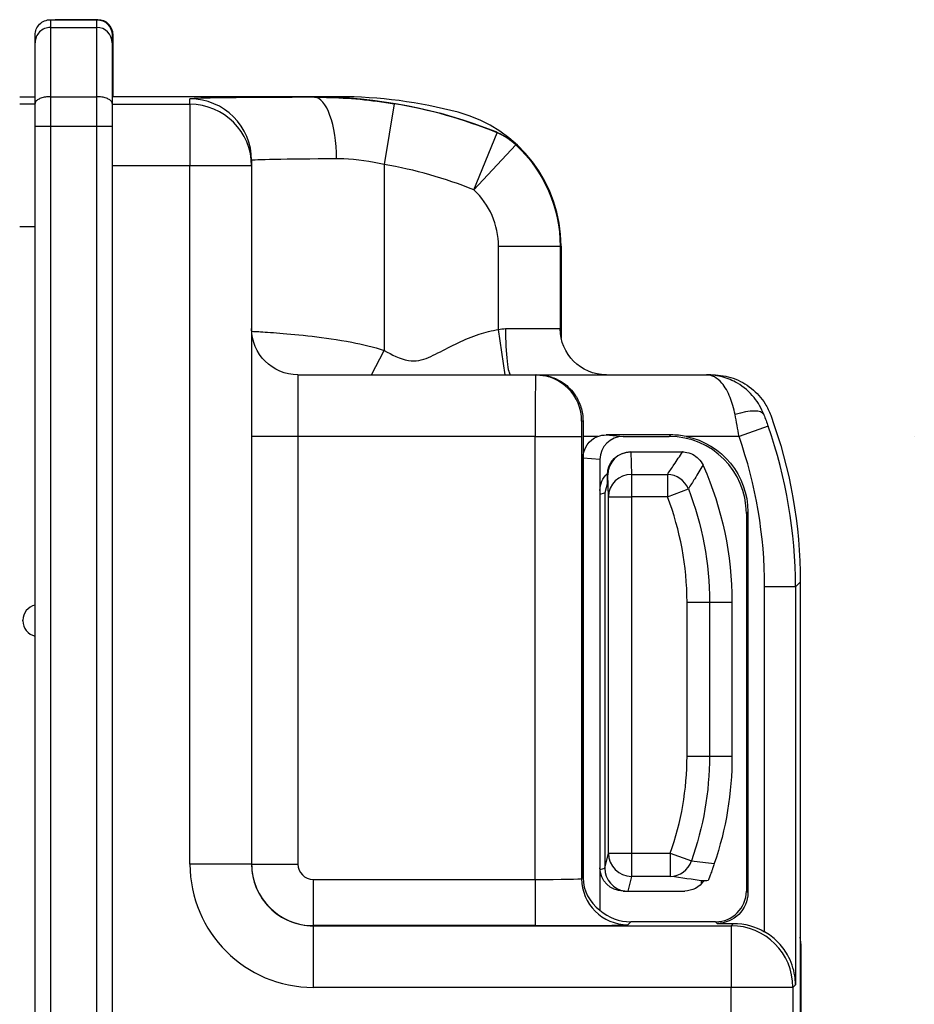
# Model space of a CAD drawing. Units: inches. Extents: x 0 to 17, y 0 to 11.
# Drawn here: x 9.8 to 10.4, y 8.1 to 8.8 of the extents above; entities that cross this region are included whole.
import ezdxf

# ---------------------------------------------------------------- set-up
doc = ezdxf.new("R2010")
doc.units = ezdxf.units.IN
doc.header["$MEASUREMENT"] = 0
doc.layers.add('GEOMETRY', color=7, linetype='CONTINUOUS')

msp = doc.modelspace()

# ---------------------------------------------------------------- linework, layer by layer
at = {"layer": 'GEOMETRY', "color": 7, "linetype": 'Continuous'}
for p, q in [((9.82836, 8.75837), (9.82836, 8.75334)), ((9.82836, 8.75837), (9.85836, 8.75837)), ((9.85902, 8.75837), (9.83147, 8.75837)), ((9.85836, 8.75334), (9.85836, 8.75837)), ((9.82836, 8.75334), (9.82836, 8.70837)), ((9.82836, 8.75334), (9.85836, 8.75334)), ((9.85836, 8.70837), (9.85836, 8.75334)), ((9.81836, 8.74334), (9.81836, 8.74837)), ((9.81836, 8.70392), (9.81836, 8.74334)), ((9.86836, 8.74837), (9.86836, 8.74334)), ((9.86836, 8.74334), (9.86836, 8.70392)), ((9.86902, 8.70837), (9.86902, 8.74837)), ((9.80836, 8.70837), (9.81836, 8.70837)), ((9.80836, 8.70383), (9.81836, 8.70383)), ((9.81836, 8.68901), (9.81836, 8.70392)), ((9.82836, 8.70837), (9.82836, 8.68901)), ((9.82836, 8.70837), (9.85836, 8.70837)), ((9.85836, 8.68901), (9.85836, 8.70837)), ((9.99992, 8.70837), (9.86836, 8.70837)), ((9.86836, 8.70392), (9.86836, 8.68901)), ((10.01562, 8.70837), (9.86902, 8.70837)), ((9.92157, 8.70723), (9.91887, 8.70701)), ((9.91887, 8.70348), (9.91887, 8.70701)), ((9.99958, 8.70803), (9.99992, 8.70837)), ((10.05145, 8.70382), (10.04487, 8.66437)), ((9.86836, 8.70348), (9.91887, 8.70348)), ((9.91887, 8.70348), (9.91887, 8.66348)), ((9.82836, 8.68901), (9.81836, 8.68901)), ((9.81836, 6.05839), (9.81836, 8.68901)), ((9.82836, 8.68901), (9.82836, 6.05839)), ((9.85836, 8.68901), (9.82836, 8.68901)), ((9.86836, 8.68901), (9.85836, 8.68901)), ((9.85836, 6.05839), (9.85836, 8.68901)), ((9.86836, 8.68901), (9.86836, 6.05839)), ((10.10308, 8.64792), (10.11812, 8.68498)), ((10.10308, 8.64792), (10.1303, 8.67723)), ((9.95887, 8.66701), (9.95887, 8.66348)), ((9.91887, 8.66348), (9.86836, 8.66348)), ((9.91887, 8.2103), (9.91887, 8.66348)), ((9.95887, 8.66348), (9.91887, 8.66348)), ((9.95887, 8.66348), (9.95887, 8.2103)), ((10.04487, 8.66437), (10.04487, 8.54368)), ((9.81836, 8.62383), (9.80836, 8.62383)), ((10.11905, 8.61129), (10.15905, 8.61129)), ((10.11905, 8.55724), (10.11905, 8.61129)), ((10.15905, 8.61129), (10.15905, 8.55787)), ((10.15971, 8.61129), (10.15971, 8.5516)), ((10.12332, 8.52787), (10.11905, 8.55724)), ((10.12363, 8.55787), (10.15905, 8.55787)), ((10.03673, 8.52787), (10.04487, 8.54368)), ((9.98887, 8.52787), (9.98887, 8.48787)), ((9.98887, 8.52787), (10.06387, 8.52787)), ((10.06387, 8.52787), (10.14303, 8.52787)), ((10.14303, 8.52787), (10.14351, 8.52787)), ((10.14351, 8.52787), (10.14402, 8.52787)), ((10.14402, 8.52787), (10.14425, 8.52787)), ((10.14425, 8.52787), (10.25409, 8.52787)), ((10.25409, 8.52787), (10.25817, 8.52787)), ((10.17392, 8.49787), (10.17303, 8.49787)), ((10.29402, 8.49449), (10.27514, 8.48787)), ((9.98887, 8.48787), (9.95887, 8.48787)), ((10.14294, 8.48787), (9.98887, 8.48787)), ((9.98887, 8.48787), (9.98887, 8.21038)), ((10.14294, 8.48787), (10.17294, 8.48787)), ((10.14294, 8.20038), (10.14294, 8.48787)), ((10.17294, 8.48787), (10.17294, 8.2009)), ((10.18355, 8.48787), (10.17391, 8.48787)), ((10.17391, 8.48787), (10.17391, 8.20187)), ((10.18897, 8.48888), (10.19997, 8.48787)), ((10.23092, 8.48888), (10.18897, 8.48888)), ((10.19997, 8.48787), (10.22991, 8.48787)), ((10.22991, 8.48787), (10.23092, 8.48888)), ((10.27514, 8.48787), (10.24088, 8.48787)), ((10.3889, 8.48787), (10.3889, 8.48787)), ((10.18491, 8.47288), (10.17391, 8.47389)), ((10.17391, 8.2014), (10.17391, 8.47389)), ((10.2047, 8.47788), (10.20496, 8.47788)), ((10.20493, 8.47788), (10.20496, 8.47788)), ((10.20493, 8.47788), (10.20544, 8.46327)), ((10.20496, 8.47788), (10.23819, 8.47788)), ((10.18491, 8.47288), (10.18491, 8.45287)), ((10.18995, 8.46288), (10.1897, 8.46288)), ((10.1897, 8.45786), (10.1897, 8.46288)), ((10.19044, 8.44871), (10.18995, 8.46288)), ((10.20544, 8.46327), (10.20544, 8.44871)), ((10.20544, 8.46327), (10.22871, 8.46327)), ((10.22871, 8.46327), (10.22871, 8.44871)), ((10.1897, 8.45786), (10.18804, 8.4512)), ((10.18491, 8.45287), (10.18491, 8.20787)), ((10.18491, 8.45045), (10.18804, 8.4512)), ((10.18804, 8.4512), (10.18804, 8.20773)), ((10.19044, 8.21736), (10.19044, 8.44871)), ((10.19044, 8.44871), (10.20544, 8.44871)), ((10.20544, 8.44871), (10.20544, 8.21736)), ((10.22871, 8.44871), (10.20544, 8.44871)), ((10.22871, 8.44871), (10.24229, 8.45394)), ((10.28091, 8.43888), (10.27991, 8.43787)), ((10.27991, 8.43787), (10.27991, 8.19287)), ((10.28091, 8.43888), (10.28091, 8.19187)), ((10.31491, 8.39338), (10.31177, 8.39024)), ((10.31491, 8.39338), (10.31491, 8.04793)), ((10.31177, 8.39024), (10.29177, 8.39024)), ((10.29177, 8.16641), (10.29177, 8.39024)), ((10.31177, 8.39024), (10.31177, 8.13204)), ((10.2414, 8.38037), (10.25596, 8.38037)), ((10.2414, 8.28037), (10.2414, 8.38037)), ((10.25596, 8.38037), (10.27057, 8.38037)), ((10.25596, 8.38037), (10.25596, 8.28037)), ((10.27057, 8.38037), (10.27057, 8.28037)), ((9.81036, 8.36817), (9.81036, 8.36857)), ((10.2414, 8.28037), (10.25596, 8.28037)), ((10.25596, 8.28037), (10.27057, 8.28037)), ((10.18804, 8.20773), (10.19044, 8.21736)), ((10.19044, 8.21736), (10.20544, 8.21736)), ((10.20544, 8.21736), (10.20544, 8.20237)), ((10.20544, 8.21736), (10.23056, 8.21736)), ((10.23056, 8.21736), (10.23056, 8.20237)), ((10.23056, 8.21736), (10.24427, 8.21249)), ((9.95887, 8.2103), (9.91887, 8.2103)), ((9.95887, 8.21038), (9.98887, 8.21038)), ((10.18491, 8.20787), (10.18491, 8.18051)), ((10.18495, 8.20684), (10.18804, 8.20773)), ((9.99887, 8.20038), (9.99887, 8.17038)), ((9.99887, 8.20038), (10.14294, 8.20038)), ((10.14294, 8.20038), (10.14294, 8.17038)), ((10.17294, 8.2009), (10.17391, 8.20187)), ((10.20544, 8.20237), (10.20307, 8.19287)), ((10.23056, 8.20237), (10.20544, 8.20237)), ((10.25057, 8.19938), (10.25057, 8.19732)), ((10.25057, 8.19938), (10.25207, 8.19938)), ((10.19991, 8.19287), (10.23991, 8.19287)), ((10.27991, 8.19287), (10.28091, 8.19187)), ((10.14294, 8.17038), (9.99887, 8.17038)), ((9.99887, 8.17038), (9.99887, 8.1703)), ((9.99887, 8.1703), (9.99887, 8.1303)), ((9.99887, 8.1703), (10.27002, 8.1703)), ((10.20491, 8.17287), (10.20294, 8.1709)), ((10.25991, 8.17287), (10.20491, 8.17287)), ((10.26091, 8.17187), (10.25991, 8.17287)), ((10.26091, 8.17187), (10.2716, 8.17187)), ((10.27002, 8.1703), (10.2716, 8.17187)), ((10.27002, 8.1703), (10.27002, 8.1303)), ((10.31557, 8.15787), (10.31491, 8.16298)), ((10.31557, 8.03845), (10.31557, 8.15787)), ((10.27002, 8.1303), (9.99887, 8.1303)), ((10.31002, 8.1303), (10.27002, 8.1303)), ((10.27002, 7.61145), (10.27002, 8.1303)), ((10.31177, 8.13204), (10.31002, 8.1303)), ((10.31002, 8.1303), (10.31002, 7.59145))]:
    msp.add_line(p, q, dxfattribs=at)
for centre, radius, start, end in [((10.06971, 8.61129), 0.09, 0, 75.07397), ((10.06905, 8.61129), 0.05, 0, 47.11357), ((10.05108, 8.38037), 0.19032, 0, 21.04299), ((9.82036, 8.36857), 0.01, 101.53696, 180), ((9.82036, 8.36817), 0.01, 180, 258.46304), ((10.0529, 8.28037), 0.1885, 340.47072, 0)]:
    msp.add_arc(centre, radius, start, end, dxfattribs=at)
at = {"layer": 'GEOMETRY', "color": 7, "linetype": 'Continuous', "extrusion": (0, 0, -1)}
for centre, radius, start, end in [((-10.06905, 8.61129), 0.09, 132.88643, 180), ((-9.98887, 8.55787), 0.03, 270, 0), ((-10.18905, 8.55787), 0.03, 270, 0), ((-10.05108, 8.38037), 0.2195, 156.20364, 180), ((-10.19991, 8.45287), 0.015, 360, 47.28048), ((-10.05108, 8.38037), 0.20488, 158.95701, 180), ((-10.0529, 8.28037), 0.20306, 180, 199.52928), ((-10.0529, 8.28037), 0.21768, 180, 198.68172), ((-10.19991, 8.20787), 0.015, 270, 360), ((-10.23991, 8.20787), 0.015, 214.6752, 270)]:
    msp.add_arc(centre, radius, start, end, dxfattribs=at)
for centre, major_axis, ratio, start_param, end_param in [((9.82836, 8.74837), (0, -0.01), 0.999962, 1.570796, 3.141593), ((9.85836, 8.74837), (0, 0.01), 0.999962, 0, 1.570796), ((9.9999, 8.39336), (0.22276, 0.22276), 0.999924, 5.497825, 5.879437), ((9.9999, 8.39336), (0.22276, 0.22276), 0.999924, 0.434633, 0.78536), ((10.18898, 8.47388), (-0.01501, 0.00137), 0.995419, 6.192616, 7.394715), ((10.23091, 8.43887), (-0.03536, -0.03536), 0.999924, 2.556924, 3.926953), ((10.2047, 8.46288), (0.015, 0), 0.999962, 3.141593, 4.712389), ((10.26091, 8.19187), (-0.01414, 0.01414), 0.999924, 2.356233, 3.926953), ((10.27159, 8.13187), (0.02829, 0.02829), 0.999924, 5.497825, 6.026393)]:
    msp.add_ellipse(centre, major_axis=major_axis, ratio=ratio, start_param=start_param, end_param=end_param, dxfattribs=at)
at = {"layer": 'GEOMETRY', "color": 7, "linetype": 'Continuous'}
for centre, major_axis, ratio, start_param, end_param in [((9.85902, 8.74837), (0.00707, 0.00707), 0.999924, 5.497825, 7.068545), ((9.82836, 8.74334), (0.01, 0), 0.999962, 1.570796, 3.141593), ((9.85836, 8.74334), (0.01, 0), 0.999962, 0, 1.570796), ((9.91887, 8.66701), (0.04, 0), 0.999962, 0, 1.570796), ((10.04487, 8.70701), (-0.126, 0), 0.008727, 5.080052, 6.075862), ((9.99958, 8.66804), (0.00013, -0.04), 0.359433, 1.569588, 3.132241), ((9.99964, 8.3931), (-0.22275, -0.22275), 0.999943, 3.541413, 3.761789), ((9.91887, 8.66348), (0.04, 0), 0.999962, 0, 1.570796), ((10.10308, 8.64792), (-0.02722, -0.02931), 0.999488, 3.141593, 3.504721), ((10.04487, 8.66701), (-0.086, 0), 0.012786, 5.080052, 6.283185), ((9.99964, 8.3931), (0.19447, 0.19447), 0.999924, 0.39982, 0.620196), ((10.12706, 8.55787), (0, 0.03), 0.114506, 1.570796, 3.141593), ((10.14303, 8.48787), (0, 0.04), 0.002182, 0, 1.570796), ((10.14303, 8.49787), (0, 0.03), 0.999962, 4.712389, 6.283185), ((10.27257, 8.49497), (0.01873, 0.00702), 0.334955, 0.011946, 1.445797), ((10.17303, 8.48787), (0, 0.01), 0.008727, 0, 1.570796), ((10.17426, 8.48787), (0, 0.04), 0.008727, 1.318116, 1.570796), ((9.99676, 8.39022), (-0.22275, -0.22275), 0.999934, 2.356233, 2.693537), ((10.19998, 8.47287), (-0.01501, 0.00137), 0.995419, 4.803789, 6.373754), ((10.22991, 8.43787), (-0.03536, -0.03536), 0.999924, 2.356233, 3.926953), ((9.99676, 8.39022), (0.20861, 0.20861), 0.999924, 5.497825, 5.83513), ((10.20495, 8.46288), (-0.01042, -0.0108), 0.998928, 3.911073, 5.479758), ((10.23819, 8.46288), (-0.015, 0.00013), 0.999996, 4.701813, 4.721045), ((10.20544, 8.44871), (0.01499, 0.00052), 0.970261, 1.536849, 3.105534), ((10.22871, 8.44871), (-0.01237, 0.00849), 0.957176, 4.130885, 5.293893), ((10.20544, 8.21736), (-0.01455, 0.00364), 0.999353, 0.245041, 1.815533), ((10.23056, 8.21736), (0.00206, 0.01486), 0.969092, 3.283534, 4.515267), ((9.99887, 8.2103), (0, -0.08), 0.999962, 4.712389, 6.283185), ((9.99887, 8.21038), (-0.04, 0), 0.999981, 0, 1.570796), ((9.99887, 8.2103), (0, 0.04), 0.999886, 1.570796, 3.141593), ((9.99887, 8.21038), (0, -0.01), 0.999962, 4.712389, 6.283185), ((10.20304, 8.20773), (-0.01455, 0.00364), 0.999353, 0.245041, 1.680194), ((10.14294, 8.20091), (-0.03, 0), 0.017454, 1.570796, 3.132866), ((10.20302, 8.20096), (0.02121, -0.02121), 0.999924, 3.928851, 5.494973), ((10.20391, 8.20187), (0.02121, 0.02121), 0.999924, 2.356233, 2.371702), ((10.20692, 8.20488), (-0.03079, -0.01363), 0.873457, 5.929665, 6.755247), ((10.25991, 8.19287), (-0.01414, 0.01414), 0.999924, 2.356233, 3.926953), ((10.20491, 8.20287), (0.02121, 0.02121), 0.999924, 3.197284, 3.926953), ((10.14294, 8.17091), (-0.06, 0), 0.008727, 1.570796, 3.132866), ((10.2701, 8.13036), (0.02828, -0.02828), 0.999924, 0.785512, 2.356156)]:
    msp.add_ellipse(centre, major_axis=major_axis, ratio=ratio, start_param=start_param, end_param=end_param, dxfattribs=at)
for points, knots in [([(9.82836, 8.70837), (9.82724, 8.70837), (9.82611, 8.70829), (9.824, 8.70796), (9.82299, 8.70771), (9.82124, 8.70709), (9.82048, 8.70671), (9.81929, 8.70587), (9.81885, 8.7054), (9.81847, 8.70464), (9.81839, 8.70436), (9.81836, 8.70403), (9.81836, 8.70398), (9.81836, 8.70392)], [0, 0, 0, 0, 0.214588, 0.214588, 0.42917, 0.42917, 0.643843, 0.643843, 0.858744, 0.858744, 0.976386, 0.976386, 1, 1, 1, 1]), ([(9.86836, 8.70392), (9.86836, 8.70398), (9.86836, 8.70403), (9.86833, 8.70436), (9.86825, 8.70464), (9.86786, 8.7054), (9.86743, 8.70587), (9.86624, 8.70671), (9.86547, 8.70709), (9.86373, 8.70771), (9.86272, 8.70796), (9.86061, 8.70829), (9.85948, 8.70837), (9.85836, 8.70837)], [0, 0, 0, 0, 0.023614, 0.023614, 0.141256, 0.141256, 0.356157, 0.356157, 0.57083, 0.57083, 0.785412, 0.785412, 1, 1, 1, 1]), ([(9.99958, 8.70803), (10.00217, 8.70804), (10.00478, 8.70802), (10.02173, 8.70764), (10.03677, 8.70627), (10.05145, 8.70382)], [0, 0, 0, 0, 0.153298, 0.153298, 1, 1, 1, 1]), ([(10.04487, 8.66437), (10.03619, 8.66649), (10.02713, 8.6677), (10.01705, 8.66802), (10.0155, 8.66804), (10.01396, 8.66804)], [0, 0, 0, 0, 0.846607, 0.846607, 1, 1, 1, 1]), ([(10.04487, 8.54368), (10.04992, 8.54108), (10.05503, 8.53816), (10.06282, 8.53679), (10.06512, 8.53681), (10.07168, 8.53803), (10.07576, 8.54008), (10.08846, 8.54647), (10.09714, 8.55117), (10.11054, 8.55556), (10.11477, 8.55662), (10.11905, 8.55724)], [0, 0, 0, 0, 0.216191, 0.216191, 0.30026, 0.30026, 0.46863, 0.46863, 0.837289, 0.837289, 1, 1, 1, 1]), ([(9.95887, 8.55616), (9.95887, 8.55617), (9.96045, 8.55609), (9.96656, 8.55573), (9.97125, 8.55543), (9.98301, 8.5545), (9.99023, 8.55385), (10.00604, 8.55199), (10.01483, 8.55076), (10.03073, 8.54767), (10.03794, 8.546), (10.04487, 8.54368)], [0, 0, 0, 0, 0.207561, 0.207561, 0.419789, 0.419789, 0.630976, 0.630976, 0.838897, 0.838897, 1, 1, 1, 1]), ([(10.14377, 8.52787), (10.14688, 8.52757), (10.15238, 8.52698), (10.15465, 8.5257), (10.15213, 8.52698), (10.14646, 8.52757), (10.14377, 8.52787)], [0, 0, 0, 0, 0.260486, 0.49973, 0.739154, 1, 1, 1, 1]), ([(10.14425, 8.52787), (10.14431, 8.52787), (10.14436, 8.52787), (10.1457, 8.52787), (10.14699, 8.52777), (10.15272, 8.52698), (10.15717, 8.52533), (10.1641, 8.52048), (10.16686, 8.51775), (10.17049, 8.51215), (10.17171, 8.50964), (10.17342, 8.50413), (10.17392, 8.50103), (10.17392, 8.49787)], [0, 0, 0, 0, 0.004081, 0.004081, 0.099775, 0.099775, 0.436393, 0.436393, 0.683504, 0.683504, 0.840887, 0.840887, 1, 1, 1, 1]), ([(10.29126, 8.50207), (10.28975, 8.50609), (10.28757, 8.50986), (10.28189, 8.51688), (10.27815, 8.52007), (10.27102, 8.52424), (10.26771, 8.52562), (10.26275, 8.52695), (10.26116, 8.52727), (10.2589, 8.52759), (10.25823, 8.52766), (10.25703, 8.52777), (10.2565, 8.5278), (10.25568, 8.52784), (10.2554, 8.52785), (10.25495, 8.52786), (10.2548, 8.52787), (10.25454, 8.52787), (10.25443, 8.52787), (10.25424, 8.52787), (10.25417, 8.52787), (10.25409, 8.52787)], [0, 0, 0, 0, 0.253953, 0.253953, 0.55199, 0.55199, 0.778047, 0.778047, 0.882154, 0.882154, 0.925433, 0.925433, 0.959633, 0.959633, 0.978098, 0.978098, 0.988099, 0.988099, 0.995078, 0.995078, 1, 1, 1, 1]), ([(10.27257, 8.50207), (10.27181, 8.50609), (10.27073, 8.50986), (10.26791, 8.51688), (10.26605, 8.52007), (10.26249, 8.52426), (10.26083, 8.52564), (10.25836, 8.52696), (10.25757, 8.52728), (10.25646, 8.52759), (10.25614, 8.52766), (10.25555, 8.52777), (10.25529, 8.5278), (10.25488, 8.52784), (10.25474, 8.52785), (10.25452, 8.52786), (10.25444, 8.52787), (10.25431, 8.52787), (10.25426, 8.52787), (10.25417, 8.52787), (10.25413, 8.52787), (10.25409, 8.52787)], [0, 0, 0, 0, 0.253946, 0.253946, 0.551975, 0.551975, 0.779988, 0.779988, 0.883332, 0.883332, 0.925434, 0.925434, 0.959641, 0.959641, 0.978104, 0.978104, 0.988102, 0.988102, 0.995079, 0.995079, 1, 1, 1, 1]), ([(10.25817, 8.52787), (10.26264, 8.52787), (10.26718, 8.5271), (10.27563, 8.52414), (10.27966, 8.5219), (10.28665, 8.51631), (10.28971, 8.51287), (10.29355, 8.50673), (10.29478, 8.50421), (10.29573, 8.50162)], [0, 0, 0, 0, 0.276814, 0.276814, 0.553629, 0.553629, 0.830435, 0.830435, 1, 1, 1, 1]), ([(10.29126, 8.50207), (10.29128, 8.50203), (10.29129, 8.50199), (10.2922, 8.49957), (10.29313, 8.49702), (10.29402, 8.49449)], [0, 0, 0, 0, 0.016489, 0.016489, 1, 1, 1, 1]), ([(10.22871, 8.46327), (10.23014, 8.46535), (10.23155, 8.46742), (10.23481, 8.4723), (10.23666, 8.47509), (10.23848, 8.47788)], [0, 0, 0, 0, 0.427068, 0.427068, 1, 1, 1, 1]), ([(10.23848, 8.47788), (10.23904, 8.47787), (10.2396, 8.47783), (10.2418, 8.47754), (10.24344, 8.47703), (10.24641, 8.47554), (10.24779, 8.47453), (10.25011, 8.47213), (10.25108, 8.47072), (10.25178, 8.46922)], [0, 0, 0, 0, 0.100277, 0.100277, 0.399559, 0.399559, 0.699818, 0.699818, 1, 1, 1, 1]), ([(10.25178, 8.46922), (10.25002, 8.46631), (10.24823, 8.46339), (10.24505, 8.4583), (10.24368, 8.45612), (10.24229, 8.45394)], [0, 0, 0, 0, 0.572883, 0.572883, 1, 1, 1, 1]), ([(10.24427, 8.21249), (10.24673, 8.21219), (10.24918, 8.21189), (10.25413, 8.21127), (10.25662, 8.21096), (10.2591, 8.21065)], [0, 0, 0, 0, 0.495838, 0.495838, 1, 1, 1, 1]), ([(10.2591, 8.21065), (10.25894, 8.21017), (10.25878, 8.20968), (10.25847, 8.2088), (10.25832, 8.20838), (10.25794, 8.2073), (10.25773, 8.20671), (10.25702, 8.20475), (10.25667, 8.20381), (10.25565, 8.20114), (10.25529, 8.20026), (10.25506, 8.19966)], [0, 0, 0, 0, 0.044579, 0.044579, 0.088572, 0.088572, 0.171645, 0.171645, 0.409342, 0.409342, 1, 1, 1, 1]), ([(10.31177, 8.13204), (10.31177, 8.13211), (10.31177, 8.13218), (10.31174, 8.13411), (10.31159, 8.13597), (10.3106, 8.14243), (10.30904, 8.14707), (10.30482, 8.15453), (10.30254, 8.15757), (10.29746, 8.16257), (10.29471, 8.16469), (10.29177, 8.16641)], [0, 0, 0, 0, 0.005397, 0.005397, 0.150996, 0.150996, 0.51867, 0.51867, 0.780335, 0.780335, 1, 1, 1, 1])]:
    msp.add_open_spline(points, degree=3, knots=knots, dxfattribs=at)
for points in [[(10.09289, 8.69825), (10.06772, 8.70496), (10.04167, 8.70837), (10.01562, 8.70837)], [(10.11724, 8.68571), (10.12152, 8.68399), (10.12555, 8.68149), (10.12899, 8.67842)], [(10.11812, 8.68498), (10.11783, 8.68522), (10.11754, 8.68547), (10.11724, 8.68571)], [(10.12899, 8.67842), (10.12944, 8.67802), (10.12988, 8.67762), (10.1303, 8.67723)], [(10.11905, 8.55724), (10.12054, 8.55763), (10.1221, 8.55787), (10.12363, 8.55787)], [(10.27514, 8.48787), (10.2743, 8.49269), (10.27341, 8.49757), (10.27257, 8.50207)], [(10.18355, 8.48787), (10.18526, 8.48853), (10.18713, 8.48888), (10.18897, 8.48888)], [(10.24088, 8.48787), (10.23761, 8.48854), (10.23426, 8.48888), (10.23092, 8.48888)], [(10.25191, 8.46894), (10.25187, 8.46903), (10.25183, 8.46912), (10.25178, 8.46922)], [(10.25207, 8.19938), (10.24491, 8.20038), (10.23774, 8.20137), (10.23056, 8.20237)], [(10.25506, 8.19966), (10.25408, 8.19948), (10.25307, 8.19938), (10.25207, 8.19938)]]:
    msp.add_open_spline(points, degree=3, dxfattribs=at)

doc.saveas('drawing.dxf')
